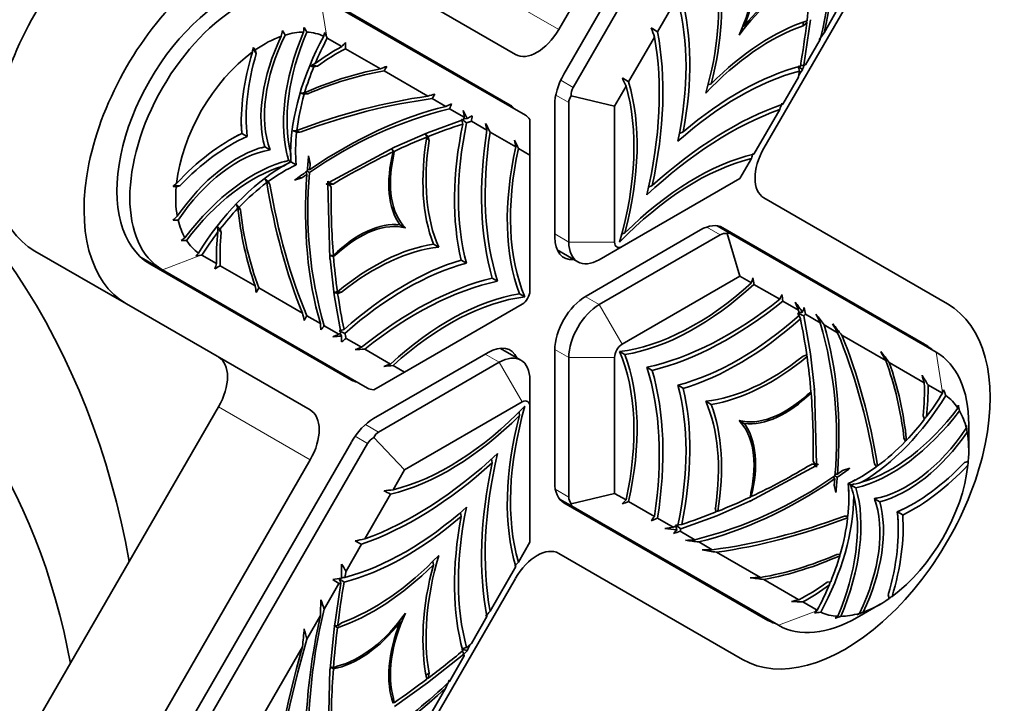
# Model space of a CAD drawing. Units: millimetres. Extents: x 0 to 1346, y 0 to 1216.
# Drawn here: x 1281 to 1327, y 254 to 286 of the extents above; entities that cross this region are included whole.
import ezdxf

# ---------------------------------------------------------------- set-up
doc = ezdxf.new("R2010")
doc.units = ezdxf.units.MM
doc.layers.add('DV6_Défaut', color=7, linetype='Continuous')
doc.layers.add('Défaut', color=7, linetype='Continuous')

# ---------------------------------------------------------------- blocks, each defined once
blk = doc.blocks.new('SE5')
at = {"layer": 'DV6_Défaut', "color": 7, "linetype": 'Continuous', "lineweight": 35}
for p, q in [((1314.892, 299.904), (1306.392, 285.181)), ((1315.967, 299.283), (1306.632, 283.114)), ((1307.064, 282.5), (1316.557, 298.942)), ((1315.892, 279.697), (1324.392, 294.419)), ((1304.392, 284.027), (1295.892, 288.934)), ((1304.152, 281.683), (1294.817, 287.072)), ((1295.357, 286.702), (1304.85, 281.222)), ((1311.685, 286.321), (1310.966, 285.075)), ((1318.672, 285.03), (1319.301, 286.119)), ((1314.991, 285.351), (1314.915, 285.321)), ((1317.7, 285.525), (1317.7, 285.356)), ((1317.7, 285.356), (1317.873, 285.498)), ((1318.042, 285.636), (1317.731, 283.525)), ((1317.873, 285.498), (1317.838, 285.565)), ((1295.662, 284.83), (1295.683, 284.782)), ((1310.822, 284.827), (1309.627, 282.757)), ((1296.352, 284.396), (1295.683, 284.782)), ((1317.815, 283.545), (1318.496, 284.724)), ((1292.395, 284.067), (1292.246, 284.282)), ((1292.258, 284.345), (1292.348, 284.236)), ((1292.348, 284.236), (1292.395, 284.067)), ((1298.148, 283.359), (1296.528, 284.294)), ((1294.977, 283.538), (1295.223, 283.484)), ((1295.223, 283.484), (1295.057, 283.458)), ((1300.334, 282.097), (1298.309, 283.266)), ((1309.51, 282.554), (1308.979, 281.634)), ((1313.444, 282.672), (1313.3, 282.615)), ((1316.766, 281.727), (1317.485, 282.972)), ((1294.615, 282.187), (1294.447, 282.232)), ((1294.587, 282.249), (1294.777, 282.199)), ((1294.777, 282.199), (1294.615, 282.187)), ((1306.965, 282.115), (1308.979, 281.634)), ((1301.163, 281.618), (1300.534, 281.981)), ((1306.207, 281.686), (1306.207, 275.566)), ((1306.857, 275.345), (1306.857, 281.803)), ((1308.979, 281.634), (1308.979, 275.345)), ((1302.021, 281.123), (1301.34, 281.516)), ((1315.427, 279.409), (1316.622, 281.479)), ((1291.705, 280.756), (1291.704, 280.791)), ((1300.323, 280.405), (1301.996, 281.012)), ((1302.153, 281.066), (1302.004, 281.05)), ((1303.07, 280.517), (1302.351, 280.932)), ((1305.057, 279.37), (1305.057, 281.014)), ((1291.722, 280.372), (1291.73, 280.367)), ((1291.73, 280.367), (1291.972, 280.227)), ((1294.273, 280.503), (1294.101, 280.486)), ((1294.265, 280.432), (1294.101, 280.486)), ((1294.2, 280.496), (1294.419, 280.423)), ((1294.419, 280.423), (1294.265, 280.432)), ((1298.794, 279.737), (1300.321, 280.404)), ((1300.358, 280.23), (1300.23, 280.356)), ((1300.321, 280.404), (1300.322, 280.409)), ((1300.321, 280.405), (1300.323, 280.405)), ((1300.323, 280.405), (1300.322, 280.409)), ((1304.409, 279.744), (1303.214, 280.434)), ((1312.159, 280.445), (1311.981, 280.376)), ((1291.35, 280.177), (1291.381, 280.194)), ((1292.748, 279.901), (1292.741, 279.926)), ((1300.285, 280.197), (1300.395, 280.052)), ((1300.395, 280.052), (1300.358, 280.23)), ((1292.618, 279.712), (1292.643, 279.719)), ((1292.785, 279.758), (1292.793, 279.754)), ((1292.793, 279.754), (1293.035, 279.614)), ((1294.818, 279.337), (1294.896, 278.984)), ((1295.751, 278.094), (1298.79, 279.735)), ((1298.773, 279.54), (1298.661, 279.676)), ((1298.706, 279.416), (1298.75, 279.324)), ((1298.75, 279.324), (1298.773, 279.54)), ((1298.79, 279.735), (1298.796, 279.755)), ((1298.79, 279.737), (1298.794, 279.737)), ((1298.794, 279.737), (1298.796, 279.755)), ((1305.057, 279.37), (1304.526, 279.677)), ((1305.057, 273.081), (1305.057, 279.37)), ((1293.684, 279.066), (1293.709, 279.073)), ((1293.84, 279.301), (1293.834, 279.326)), ((1293.89, 279.12), (1293.897, 279.116)), ((1293.897, 279.116), (1293.997, 279.058)), ((1293.997, 279.058), (1294.001, 279.056)), ((1294.001, 279.056), (1294.243, 278.916)), ((1294.896, 278.984), (1294.795, 279.115)), ((1294.896, 278.984), (1294.872, 278.704)), ((1314.779, 278.285), (1315.31, 279.206)), ((1294.741, 278.478), (1294.51, 278.317)), ((1294.752, 278.622), (1294.861, 278.56)), ((1292.812, 278.255), (1292.883, 278.097)), ((1292.941, 278.14), (1292.812, 278.255)), ((1293.026, 278.01), (1292.853, 278.164)), ((1292.941, 278.14), (1293.026, 278.01)), ((1294.51, 278.317), (1294.166, 278.208)), ((1294.347, 278.339), (1294.51, 278.317)), ((1295.709, 278.022), (1295.63, 278.02)), ((1295.867, 277.884), (1295.688, 278.055)), ((1295.807, 274.569), (1295.709, 278.022)), ((1295.79, 278.023), (1295.71, 278.069)), ((1295.711, 278.096), (1295.949, 278.026)), ((1295.713, 278.163), (1295.751, 278.094)), ((1295.949, 278.026), (1295.79, 278.023)), ((1295.79, 278.023), (1295.867, 277.884)), ((1309.332, 275.141), (1314.779, 278.285)), ((1288.688, 277.898), (1288.55, 277.921)), ((1288.597, 277.963), (1288.858, 277.941)), ((1288.858, 277.941), (1288.688, 277.898)), ((1310.722, 277.956), (1310.555, 277.891)), ((1291.597, 276.959), (1291.474, 277.082)), ((1324.392, 272.48), (1315.892, 277.387)), ((1291.667, 276.812), (1291.529, 276.952)), ((1291.597, 276.959), (1291.667, 276.812)), ((1290.777, 275.784), (1290.607, 275.97)), ((1290.717, 275.941), (1290.777, 275.784)), ((1299.045, 276.144), (1299.295, 276)), ((1312.957, 275.906), (1307.657, 272.846)), ((1309.311, 275.708), (1309.457, 275.766)), ((1313.732, 276.094), (1314.364, 275.729)), ((1323.317, 270.618), (1313.982, 276.007)), ((1314.189, 275.742), (1314.779, 273.757)), ((1314.364, 275.729), (1323.857, 270.248)), ((1300.591, 275.251), (1300.841, 275.107)), ((1308.271, 272.45), (1313.864, 275.679)), ((1286.392, 272.48), (1282.149, 274.929)), ((1295.968, 274.682), (1296.143, 274.809)), ((1296.143, 274.809), (1296.042, 274.801)), ((1306.323, 274.977), (1307.271, 274.429)), ((1309.332, 275.141), (1308.271, 274.528)), ((1288.057, 274.058), (1287.064, 274.632)), ((1287.467, 274.342), (1296.802, 268.952)), ((1289.831, 274.731), (1289.883, 274.736)), ((1289.883, 274.736), (1290.552, 274.35)), ((1295.793, 274.554), (1295.807, 274.569)), ((1295.793, 274.554), (1295.808, 274.565)), ((1295.968, 274.682), (1295.794, 274.711)), ((1295.806, 274.568), (1295.808, 274.565)), ((1295.993, 272.908), (1295.808, 274.565)), ((1301.877, 274.509), (1302.127, 274.365)), ((1297.55, 268.578), (1288.057, 274.058)), ((1290.728, 274.248), (1292.348, 273.313)), ((1303.314, 273.679), (1303.564, 273.535)), ((1314.779, 273.757), (1309.332, 270.613)), ((1315.31, 273.451), (1314.779, 273.757)), ((1292.509, 273.22), (1294.534, 272.051)), ((1296.163, 272.963), (1295.989, 273.012)), ((1296.336, 273.021), (1296.155, 273.043)), ((1296.163, 272.963), (1296.336, 273.021)), ((1316.622, 272.693), (1315.427, 273.383)), ((1295.99, 272.905), (1295.993, 272.908)), ((1295.99, 272.905), (1295.994, 272.907)), ((1295.993, 272.908), (1295.994, 272.907)), ((1296.304, 271.154), (1295.994, 272.907)), ((1304.829, 272.805), (1304.579, 272.949)), ((1317.485, 272.195), (1316.766, 272.61)), ((1317.343, 272.56), (1317.485, 272.195)), ((1286.392, 272.48), (1294.892, 267.572)), ((1299.257, 269.324), (1304.704, 272.469)), ((1317.46, 272.048), (1317.575, 271.787)), ((1294.734, 271.935), (1295.363, 271.572)), ((1317.731, 271.928), (1318.042, 270.175)), ((1318.496, 271.611), (1317.815, 272.004)), ((1295.54, 271.47), (1296.221, 271.077)), ((1319.301, 271.146), (1318.673, 271.509)), ((1296.276, 271.128), (1296.336, 270.991)), ((1296.551, 270.886), (1297.27, 270.471)), ((1321.526, 269.861), (1319.501, 271.031)), ((1297.414, 270.389), (1298.609, 269.699)), ((1303.127, 270.23), (1297.827, 267.17)), ((1304.643, 269.877), (1303.694, 270.424)), ((1306.207, 270.335), (1306.207, 264.215)), ((1309.207, 270.277), (1309.457, 270.132)), ((1298.05, 266.549), (1303.643, 269.778)), ((1306.857, 263.542), (1306.857, 270)), ((1308.979, 270), (1308.979, 263.711)), ((1317.873, 270.118), (1317.7, 270.06)), ((1317.854, 270.112), (1317.884, 270.041)), ((1318.03, 270.178), (1318.042, 270.175)), ((1318.043, 270.173), (1318.03, 270.178)), ((1318.046, 270.176), (1318.042, 270.175)), ((1318.046, 270.176), (1318.043, 270.173)), ((1318.043, 270.173), (1318.228, 268.516)), ((1323.308, 268.833), (1321.688, 269.768)), ((1297.833, 268.502), (1299.257, 269.324)), ((1298.726, 269.631), (1299.257, 269.324)), ((1310.722, 269.402), (1310.472, 269.547)), ((1305.057, 267.736), (1305.057, 268.961)), ((1312.159, 268.573), (1311.909, 268.717)), ((1318.068, 268.4), (1317.892, 268.272)), ((1318.188, 268.523), (1318.228, 268.516)), ((1318.229, 268.512), (1318.188, 268.523)), ((1318.243, 268.527), (1318.228, 268.516)), ((1318.243, 268.527), (1318.229, 268.512)), ((1318.229, 268.512), (1318.327, 265.06)), ((1324.152, 268.345), (1323.483, 268.732)), ((1324.201, 268.507), (1324.162, 268.376)), ((1313.444, 267.83), (1313.194, 267.975)), ((1318.055, 268.391), (1318.071, 268.354)), ((1324.162, 268.376), (1324.152, 268.345)), ((1290.649, 267.712), (1282.149, 252.99)), ((1304.704, 267.941), (1299.257, 264.796)), ((1305.057, 261.447), (1305.057, 267.736)), ((1324.887, 267.8), (1324.869, 267.659)), ((1304.555, 267.471), (1304.579, 267.316)), ((1314.991, 266.937), (1314.741, 267.082)), ((1323.319, 267.141), (1323.259, 267.298)), ((1325.369, 265.681), (1325.369, 266.906)), ((1299.257, 264.796), (1297.833, 266.299)), ((1322.439, 266.122), (1322.369, 266.269)), ((1296.802, 266.088), (1287.467, 249.92)), ((1288.057, 249.579), (1297.55, 266.021)), ((1294.892, 265.263), (1286.392, 250.54)), ((1303.314, 265.125), (1303.287, 265.303)), ((1299.257, 264.796), (1298.726, 263.876)), ((1318.285, 264.988), (1315.246, 263.346)), ((1318.087, 265.055), (1318.246, 265.058)), ((1318.246, 265.058), (1318.169, 265.197)), ((1318.199, 265.057), (1318.285, 264.988)), ((1318.327, 265.06), (1318.223, 265.1)), ((1318.246, 265.058), (1318.325, 265.012)), ((1318.323, 264.919), (1318.285, 264.988)), ((1318.327, 265.06), (1318.405, 265.061)), ((1319.295, 264.604), (1319.525, 264.764)), ((1319.525, 264.764), (1319.87, 264.873)), ((1321.095, 264.942), (1321.01, 265.071)), ((1325.177, 265.141), (1325.348, 265.184)), ((1319.14, 264.097), (1319.164, 264.377)), ((1319.175, 264.522), (1319.284, 264.459)), ((1319.218, 263.744), (1319.14, 264.097)), ((1319.801, 264.161), (1319.793, 264.165)), ((1319.901, 264.103), (1319.801, 264.161)), ((1319.904, 264.101), (1319.901, 264.103)), ((1320.146, 263.961), (1319.904, 264.101)), ((1298.609, 263.673), (1297.414, 261.603)), ((1307.064, 263.085), (1306.432, 263.45)), ((1308.979, 263.711), (1306.965, 263.23)), ((1308.979, 263.711), (1309.51, 263.405)), ((1315.286, 263.757), (1315.263, 263.542)), ((1315.304, 263.561), (1315.265, 263.557)), ((1321.008, 263.463), (1321.001, 263.468)), ((1321.251, 263.323), (1321.008, 263.463)), ((1306.632, 263.277), (1315.967, 257.887)), ((1316.557, 257.604), (1307.064, 263.085)), ((1309.627, 263.337), (1310.822, 262.647)), ((1313.641, 263.03), (1313.678, 262.851)), ((1315.242, 263.344), (1313.715, 262.677)), ((1315.217, 263.376), (1315.242, 263.344)), ((1315.217, 263.376), (1315.246, 263.346)), ((1315.246, 263.346), (1315.24, 263.326)), ((1315.242, 263.344), (1315.24, 263.326)), ((1301.877, 262.636), (1301.848, 262.825)), ((1310.966, 262.564), (1311.685, 262.149)), ((1313.713, 262.676), (1312.04, 262.069)), ((1313.75, 262.88), (1313.673, 262.871)), ((1313.704, 262.685), (1313.713, 262.676)), ((1313.704, 262.685), (1313.715, 262.677)), ((1313.713, 262.676), (1313.714, 262.672)), ((1313.715, 262.677), (1313.714, 262.672)), ((1319.616, 262.658), (1319.771, 262.649)), ((1322.071, 262.85), (1322.063, 262.854)), ((1322.313, 262.71), (1322.071, 262.85)), ((1311.298, 262.09), (1311.685, 262.149)), ((1312.083, 262.274), (1311.799, 262.244)), ((1312.015, 261.958), (1312.696, 261.565)), ((1297.27, 261.355), (1296.551, 260.109)), ((1304.526, 260.527), (1305.057, 261.447)), ((1312.872, 261.463), (1313.501, 261.1)), ((1306.392, 260.933), (1314.892, 256.025)), ((1313.702, 260.985), (1315.726, 259.816)), ((1319.259, 260.882), (1319.421, 260.895)), ((1300.591, 260.41), (1300.568, 260.563)), ((1303.214, 258.254), (1304.409, 260.324)), ((1295.892, 245.056), (1304.392, 259.778)), ((1296.221, 259.537), (1295.54, 258.357)), ((1295.994, 257.445), (1296.304, 259.557)), ((1315.888, 259.722), (1317.508, 258.787)), ((1318.813, 259.597), (1318.979, 259.623)), ((1321.688, 258.845), (1321.64, 259.014)), ((1317.683, 258.686), (1318.352, 258.299)), ((1320.207, 257.965), (1321.268, 258.578)), ((1295.363, 258.052), (1294.734, 256.962)), ((1302.351, 256.76), (1303.07, 258.006)), ((1318.237, 258.177), (1318.331, 258.276)), ((1318.331, 258.276), (1318.352, 258.299)), ((1319.192, 257.936), (1319.305, 258.022)), ((1296.163, 257.583), (1296.037, 257.599)), ((1296.336, 257.725), (1296.163, 257.583)), ((1299.045, 257.731), (1299.032, 257.812)), ((1295.808, 255.572), (1295.993, 257.443)), ((1295.994, 257.445), (1295.99, 257.442)), ((1295.993, 257.443), (1295.99, 257.442)), ((1295.993, 257.444), (1295.993, 257.443)), ((1294.534, 256.615), (1292.509, 253.109)), ((1301.996, 256.271), (1300.323, 254.945)), ((1301.34, 255.009), (1302.021, 256.188)), ((1295.968, 255.641), (1295.794, 255.686)), ((1296.143, 255.715), (1295.968, 255.641)), ((1295.709, 252.002), (1295.807, 255.567)), ((1295.808, 255.572), (1295.793, 255.565)), ((1295.805, 255.571), (1295.807, 255.567)), ((1300.395, 255.382), (1300.249, 255.298)), ((1300.358, 255.161), (1300.395, 255.382)), ((1300.321, 254.944), (1298.794, 253.848)), ((1300.358, 255.161), (1300.283, 255.158)), ((1300.316, 254.955), (1300.323, 254.945)), ((1300.321, 254.944), (1300.316, 254.955)), ((1300.322, 254.94), (1300.321, 254.944)), ((1300.322, 254.94), (1300.323, 254.945)), ((1300.534, 253.614), (1301.163, 254.703)), ((1298.75, 254.21), (1298.676, 254.166)), ((1298.773, 254.021), (1298.728, 254.025)), ((1298.773, 254.021), (1298.75, 254.21))]:
    blk.add_line(p, q, dxfattribs=at)
at = {"layer": 'DV6_Défaut', "color": 7, "linetype": 'Continuous', "lineweight": 18}
for p, q in [((1306.392, 285.181), (1302.149, 287.631)), ((1295.357, 286.702), (1295.662, 284.83)), ((1306.486, 282.834), (1307.064, 282.5)), ((1306.857, 281.803), (1306.257, 282.15)), ((1306.207, 275.72), (1306.857, 275.345)), ((1313.864, 275.679), (1313.243, 276.038)), ((1308.979, 275.345), (1306.857, 275.345)), ((1288.057, 274.058), (1289.831, 274.731)), ((1307.622, 272.825), (1308.271, 272.45)), ((1309.332, 270.613), (1308.271, 272.45)), ((1306.857, 270), (1306.207, 270.376)), ((1323.857, 270.248), (1324.162, 268.376)), ((1303.643, 269.778), (1302.993, 270.153)), ((1304.704, 267.941), (1303.643, 269.778)), ((1308.979, 270), (1306.857, 270)), ((1294.892, 265.263), (1290.649, 267.712)), ((1297.45, 266.895), (1298.05, 266.549)), ((1297.55, 266.021), (1296.972, 266.355)), ((1306.235, 263.901), (1306.857, 263.542)), ((1316.557, 257.604), (1318.331, 258.276))]:
    blk.add_line(p, q, dxfattribs=at)
at = {"layer": 'DV6_Défaut', "color": 7, "linetype": 'Continuous', "lineweight": 35}
for centre, radius, start, end in [((1293.408, 290.853), 25.826, 346.2719, 3.8723), ((1273.833, 287.279), 20.871, 353.9049, 354.5068), ((1276.323, 275.072), 20.942, 28.4817, 29.1731), ((1356.856, 356.336), 84.758, 236.98837, 237.21946), ((1260.578, 268.406), 52.86, 18.0984, 18.5937), ((1224.885, 299.359), 70.178, 348.08384, 348.30334), ((1282.904, 278.728), 12.471, 29.8015, 30.8973), ((1279.098, 289.588), 17.083, 343.965, 344.5595), ((1277.529, 276.6), 19.913, 24.4136, 25.0784), ((1428.552, 207.137), 134.687, 144.66764, 144.83774), ((1299.474, 281.542), 4.229, 134.1422, 137.5648), ((1244.987, 284.495), 51.541, 359.7774, 0.0916), ((1351.896, 272.099), 60.881, 168.39681, 168.59046), ((1306.844, 258.139), 28.034, 114.7274, 115.2461), ((1284.541, 236.745), 47.882, 77.3133, 77.5215), ((1300.152, 278.757), 5.02, 109.9745, 113.5351), ((1305.896, 278.752), 8.827, 147.6585, 149.2491), ((1345.991, 292.745), 29.994, 197.9708, 198.4362), ((1344.556, 315.983), 42.307, 230.1743, 230.5539), ((1314.238, 310.324), 27.026, 277.0999, 277.4268), ((1251.541, 304.908), 69.572, 341.91575, 342.1313), ((1301.049, 267.994), 15.637, 100.6915, 114.2172), ((1300.904, 268.289), 15.2, 99.8293, 113.7722), ((1485.171, 163.735), 205.799, 144.47645, 144.56001), ((1253.597, 257.631), 61.217, 24.02465, 24.41854), ((1345.123, 339.994), 67.349, 237.90401, 238.19464), ((1301.57, 223.77), 58.894, 96.76262, 96.94649), ((1303.306, 272.212), 10.321, 104.8339, 106.7312), ((1322.072, 268.8), 25.251, 147.9776, 148.5337), ((1303.629, 276.668), 5.53, 113.3747, 116.476), ((1318.672, 274.414), 18.731, 156.964, 157.7194), ((1226.383, 312.86), 95.54, 340.82447, 341.00996), ((1306.05, 262.618), 19.477, 103.9962, 125.0646), ((1176.426, 263.698), 126.798, 7.8989, 8.0393), ((1397.792, 327.275), 106.217, 205.56939, 205.7875), ((1306.371, 273.319), 8.822, 116.8151, 118.5671), ((1401.032, 265.664), 99.855, 171.0539, 171.20458), ((1302.057, 281.055), 10.35, 181.5024, 183.8095), ((1251.257, 211.554), 85.975, 53.72241, 53.91931), ((1273.562, 273.215), 29.388, 14.9712, 15.4371), ((1410.529, 335.063), 120.419, 206.76489, 206.97815), ((1134.009, 249.032), 171.968, 10.54969, 10.65718), ((1296.298, 271.08), 10.35, 116.1905, 118.4519), ((1271.802, 270.001), 30.255, 19.7038, 20.0155), ((1172.171, 256.206), 134.316, 10.09283, 10.22956), ((1438.894, 340.841), 147.634, 204.31149, 204.47477), ((1294.965, 272.672), 7.407, 107.0498, 108.4993), ((1302.589, 281.236), 8.946, 192.2281, 193.71), ((1299.397, 279.426), 5.412, 179.4031, 179.5236), ((1299.397, 279.426), 5.412, 179.6511, 183.9004), ((1305.266, 279.308), 11.268, 179.1875, 181.2804), ((1289.123, 275.229), 10.523, 24.0679, 24.9988), ((1241.147, 301.458), 77.429, 343.29815, 343.4853), ((1296.378, 274.198), 5.412, 116.0997, 120.3484), ((1299.415, 269.175), 11.268, 118.7196, 120.7821), ((1296.407, 270.529), 8.946, 106.29, 107.7423), ((1296.378, 274.198), 5.412, 120.4763, 120.5968), ((1230.889, 246.457), 71.432, 26.63291, 26.73328), ((1291.648, 332.82), 54.211, 273.2776, 273.4098), ((1313.937, 276.809), 19.156, 174.7568, 196.1821), ((1328.894, 232.485), 60.763, 131.40926, 131.60329), ((1274.75, 258.958), 28.332, 42.2891, 42.371), ((1301.799, 305.858), 28.415, 257.6286, 257.7104), ((1346.087, 300.325), 59.353, 203.05422, 203.23667), ((1307.105, 278.484), 15.637, 185.7828, 199.3085), ((1306.777, 278.461), 15.2, 186.2278, 200.1707), ((1241.86, 328.761), 70.178, 311.69666, 311.91616), ((1288.737, 288.831), 12.471, 269.1027, 270.1985), ((1318.536, 278.392), 28.034, 184.7539, 185.2726), ((1325.913, 308.404), 47.882, 222.4785, 222.6867), ((1276.822, 292.375), 20.828, 305.4928, 306.096), ((1288.615, 296.169), 20.754, 270.8253, 271.523), ((1277.429, 286.696), 17.083, 315.4405, 316.035), ((1287.892, 294.549), 19.913, 274.9216, 275.5864), ((1294.585, 273.073), 4.229, 162.4352, 165.8578), ((1294.864, 285.326), 10.656, 275.007, 275.9262), ((1264.784, 318.784), 51.541, 299.9084, 300.2226), ((1285.04, 282.658), 31.64, 343.0814, 343.5373), ((1437.977, 291.367), 123.863, 188.20439, 188.34872), ((1297.336, 273.878), 5.02, 186.4649, 190.0255), ((1300.211, 268.907), 8.827, 150.7509, 152.3415), ((1290.74, 302.83), 30.277, 279.9846, 280.2961), ((1298.476, 281.003), 19.958, 335.3948, 336.1015), ((1467.977, 293.49), 152.646, 187.74561, 187.86197), ((1252.218, 224.577), 80.892, 35.98214, 36.38202), ((1304.58, 274.42), 10.321, 193.2688, 195.1661), ((1330.021, 223.901), 49.759, 104.3652, 104.6219), ((1287.18, 203.572), 74.872, 65.91746, 66.14471), ((1299.118, 279.148), 19.85, 339.2159, 339.8832), ((1456.494, 297.746), 141.048, 190.38473, 190.51549), ((1316.918, 259.874), 25.25, 151.4663, 152.0224), ((1278.692, 241.97), 49.709, 36.4589, 37.1761), ((1221.886, 223.936), 107.733, 26.26532, 26.50062), ((1300.099, 266.272), 19.156, 354.7568, 16.1821), ((1300.883, 271.912), 5.53, 183.524, 186.6253), ((1310.356, 260.011), 18.731, 142.2806, 143.036), ((1288.183, 302.163), 31.96, 284.5816, 285.01), ((1328.156, 343.181), 78.714, 246.07126, 246.28633), ((1157.85, 181.97), 184.442, 28.9135, 29.06119), ((1255.071, 219.283), 82.639, 38.76999, 39.24404), ((1248.514, 388.557), 126.797, 291.9607, 292.1011), ((1304.138, 165.06), 106.219, 94.2125, 94.43061), ((1305.155, 271.212), 8.822, 181.4329, 183.1849), ((1359.114, 193.061), 99.855, 128.79542, 128.9461), ((1240.007, 432.624), 171.967, 289.34282, 289.45031), ((1303.762, 150.137), 120.419, 93.02185, 93.23511), ((1265.246, 239.02), 64.177, 28.72273, 29.14652), ((1286.817, 243.359), 43.743, 37.1382, 37.9787), ((1307.259, 264.62), 15.2, 6.2278, 20.1707), ((1306.931, 264.598), 15.637, 5.7828, 19.3085), ((1252.874, 395.991), 134.319, 289.77045, 289.90717), ((1312.94, 122.684), 147.633, 95.52523, 95.68851), ((1422.485, 298.57), 103.539, 196.49317, 196.69042), ((1291.588, 249.067), 37.47, 31.6547, 32.454), ((1301.729, 258.86), 24.455, 22.5663, 23.2335), ((1288.42, 259.822), 37.33, 11.9265, 12.3404), ((1274.209, 317.257), 70.145, 314.42701, 314.54621), ((1344.647, 266.21), 19.398, 178.0937, 178.4895), ((1307.691, 264.792), 17.689, 5.6752, 6.7003), ((1328.572, 257.174), 10.863, 124.0595, 124.4118), ((1325.338, 257.607), 8.482, 119.5723, 120.0558), ((1311.417, 266.024), 13.951, 355.8894, 356.5404), ((1307.986, 280.464), 19.477, 283.9962, 305.0646), ((1399.899, 305.482), 90.597, 206.90616, 206.98237), ((1323.225, 189.476), 75.231, 92.99502, 93.08651), ((1314.386, 274.042), 11.268, 298.7196, 300.5318), ((1292.353, 324.76), 61.217, 275.58146, 275.97535), ((1308.536, 263.909), 11.268, 359.4343, 1.2804), ((1318.527, 270.984), 7.017, 281.2879, 285.5824), ((1313.255, 261.852), 7.017, 14.4176, 18.7122), ((1317.395, 272.688), 8.946, 286.29, 287.42), ((1311.213, 261.981), 8.946, 12.5518, 13.71), ((1266.788, 204.315), 67.349, 61.80536, 62.09599), ((1286.401, 285.016), 31.639, 316.4627, 316.9186), ((1318.837, 270.545), 7.407, 287.0498, 288.1206), ((1313.789, 261.803), 7.407, 11.8493, 12.9502), ((1355.328, 148.212), 123.864, 111.65128, 111.79561), ((1317.503, 272.137), 10.35, 296.1905, 298.172), ((1294.553, 274.207), 19.958, 323.8985, 324.6053), ((1368.487, 121.174), 152.643, 112.13803, 112.25439), ((1328.225, 262.641), 8.461, 179.944, 180.4286), ((1311.745, 262.162), 10.35, 1.7793, 3.8095), ((1320.289, 342.481), 80.892, 263.61798, 264.01786), ((1296.48, 274.579), 19.85, 320.1168, 320.7841), ((1361.067, 329.724), 83.552, 233.86709, 234.07074), ((1359.775, 275.439), 49.757, 195.3781, 195.6348), ((1286.512, 313.326), 52.859, 281.4063, 281.9016), ((1359.061, 128.99), 141.045, 109.48451, 109.61527), ((1305.679, 369.069), 107.733, 273.49938, 273.73468), ((1258.502, 185.983), 84.758, 62.78054, 63.01163), ((1318.464, 310.857), 49.709, 262.8239, 263.5411), ((1310.004, 445.516), 184.449, 270.93881, 271.08649), ((1326.301, 342.657), 82.639, 260.75596, 261.23001), ((1313.132, 274.792), 15.2, 279.8293, 293.7722), ((1312.987, 275.088), 15.637, 280.6915, 294.2172), ((1330.132, 260.066), 10.757, 175.588, 175.9438), ((1348.503, 259.244), 52.17, 178.6892, 179.408), ((1408.957, 330.251), 132.495, 211.79678, 211.96419), ((1248.172, 313.629), 77.431, 316.5147, 316.70185), ((1289.174, 304.436), 45.223, 278.595, 279.112), ((1266.872, 250.245), 30.87, 17.5566, 17.9676), ((1276.403, 235.976), 30.988, 49.6636, 50.1629), ((1299.472, 233.093), 26.894, 96.3462, 96.6969), ((1314.296, 323.976), 64.177, 270.85348, 271.27727), ((1321.323, 303.126), 43.743, 262.0213, 262.8618), ((1258.444, 200.709), 69.913, 57.29291, 57.573), ((1251.024, 277.096), 70.143, 345.45379, 345.57299), ((1314.015, 270.459), 13.914, 303.4597, 304.1124), ((1328.464, 257.214), 33.111, 177.2884, 178.5502), ((1339.466, 274.138), 46.675, 199.2102, 199.7615), ((1341.344, 158.029), 103.539, 103.30958, 103.50683), ((1318.765, 296.14), 37.47, 267.546, 268.3453), ((1320.628, 252.228), 25.826, 166.2719, 183.8723), ((1230.915, 320.714), 95.543, 318.99004, 319.17552), ((1308.536, 263.909), 11.268, 329.4218, 330.2006), ((1315.355, 282.462), 24.455, 276.7665, 277.4337), ((1307.794, 293.736), 37.57, 287.6604, 288.0717), ((1313.199, 274.332), 17.689, 293.2997, 294.3248), ((1330.449, 241.618), 19.398, 121.5105, 121.9063), ((1280.727, 235.205), 27.105, 55.3143, 55.7298), ((1356.038, 250.801), 61.778, 173.82684, 174.59892), ((1378.876, 277.474), 86.606, 193.37203, 193.69995), ((1307.942, 228.139), 29.021, 101.5556, 102.0366), ((1489.457, 171.159), 205.799, 155.43999, 155.52355), ((1287.295, 216.8), 42.319, 69.4461, 69.8257), ((1278.314, 246.433), 25.645, 22.5576, 22.9021), ((1250.384, 302.901), 69.57, 317.86869, 318.08425), ((1290.339, 245.702), 11.377, 60.3635, 61.3449), ((1283.286, 273.96), 26.174, 296.2456, 313.61), ((1423.56, 198.491), 134.688, 155.16237, 155.33236)]:
    blk.add_arc(centre, radius, start, end, dxfattribs=at)
for centre, major_axis, ratio, start_param, end_param in [((1286.899, 283.156), (4.75, 8.227), 0.57735, 0, 3.141593), ((1302.239, 281.086), (12.106, 20.968), 0.57735, 5.21351, 5.584915), ((1291.142, 280.707), (4.75, 8.227), 0.57735, 0, 3.141593), ((1311.81, 285.684), (2.613, 4.525), 0.57735, 4.964177, 5.828849), ((1311.81, 285.684), (2.562, 4.437), 0.57735, 4.869527, 5.783761), ((1291.142, 280.707), (3.675, 6.365), 0.57735, 0, 3.141593), ((1291.707, 280.38), (-3.65, -6.322), 0.57735, 3.141593, 6.283185), ((1305.851, 281.467), (5.61, 9.717), 0.57735, 5.109546, 5.688307), ((1305.851, 281.467), (5.712, 9.893), 0.57735, 5.149921, 5.708138), ((1316.87, 282.762), (2.562, 4.437), 0.57735, 0.499424, 1.413658), ((1316.87, 282.762), (2.613, 4.525), 0.57735, 0.454336, 1.319008), ((1292.468, 275.356), (18.177, 31.484), 0.57735, -0.935635, -0.876344), ((1301.567, 277.287), (7.705, 13.346), 0.57735, 5.260558, 5.762945), ((1301.567, 277.287), (7.578, 13.126), 0.57735, 5.232398, 5.763708), ((1316.198, 275.493), (5.61, 9.717), 0.57735, 0.594878, 1.17364), ((1316.198, 275.493), (5.712, 9.893), 0.57735, 0.575047, 1.133264), ((1292.468, 275.356), (18.177, 31.484), 0.57735, -1.001599, -0.938491), ((1292.768, 279.768), (2.9, 5.023), 0.57735, 0.593518, 0.88804), ((1297.234, 283.773), (-3.268, -5.661), 0.57735, 4.849493, 5.77212), ((1297.234, 283.773), (-3.154, -5.462), 0.57735, 4.832538, 5.84132), ((1299.495, 284.244), (-4.129, -7.151), 0.57735, 4.925376, 5.781578), ((1299.495, 284.244), (-4.014, -6.953), 0.57735, 4.922719, 5.741304), ((1292.768, 279.768), (2.9, 5.023), 0.57735, 0.325884, 0.549718), ((1299.872, 282.81), (-4.163, -7.21), 0.57735, 4.759769, 5.487335), ((1292.768, 279.768), (2.9, 5.023), 0.57735, 0.050864, 0.286313), ((1305.392, 285.759), (1, 1.732), 0.57735, 3.141593, 4.712389), ((1298.37, 274.895), (8.964, 15.526), 0.57735, 5.19542, 5.686286), ((1298.37, 274.895), (9.083, 15.732), 0.57735, 5.219798, 5.695149), ((1299.872, 282.81), (-4, -6.928), 0.57735, 4.760763, 4.925362), ((1296.148, 275.695), (5.258, 9.107), 0.57735, 0.757886, 0.924464), ((1292.768, 279.768), (2.9, 5.023), 0.57735, 0.920051, 2.221542), ((1298.136, 284.65), (-4.549, -7.879), 0.57735, 5.095207, 5.575302), ((1298.136, 284.65), (-4.39, -7.604), 0.57735, 5.106884, 5.618578), ((1296.148, 275.695), (5.139, 8.901), 0.57735, 0.733062, 0.913005), ((1299.872, 282.81), (-4, -6.928), 0.57735, 4.94533, 5.110338), ((1314.72, 269.693), (7.705, 13.346), 0.57735, 0.520241, 1.022627), ((1250.171, 246.147), (-21.35, -36.979), 0.816497, 2.37152, 3.141593), ((1307.657, 282.523), (1.025, 1.775), 0.57735, 1.570796, 2.356194), ((1314.72, 269.693), (7.578, 13.126), 0.57735, 0.519477, 1.050787), ((1300.42, 274.295), (6.687, 11.582), 0.57735, 5.119201, 5.77716), ((1300.42, 274.295), (6.79, 11.76), 0.57735, 5.153023, 5.785527), ((1299.872, 282.81), (-4, -6.928), 0.57735, 5.119648, 5.35555), ((1288.684, 239.779), (23.3, 40.357), 0.57735, 0.424017, 0.614974), ((1301.783, 280.683), (-1.025, -1.775), 0.57735, 2.920278, 3.141593), ((1308.271, 281.803), (1.414, 0), 0.57735, 2.748894, 3.141593), ((1308.271, 281.803), (-1.207, 0.697), 0.717439, 0, 0.392699), ((1288.684, 239.779), (23.219, 40.216), 0.57735, 0.416167, 0.609828), ((1296.362, 259.87), (12.106, 20.968), 0.57735, 0.501121, 0.872526), ((1303.127, 279.907), (-1.025, -1.775), 0.57735, 2.920278, 3.141593), ((1314.247, 265.728), (9.083, 15.732), 0.57735, 0.588037, 1.063387), ((1305.057, 279.947), (-0.349, 1.302), 0.317837, -0.700439, -0.30774), ((1314.247, 265.728), (8.964, 15.526), 0.57735, 0.5969, 1.087765), ((1296.438, 248.631), (18.177, 31.484), 0.57735, 0.569198, 0.632305), ((1312.469, 283.581), (-7.705, -13.346), 0.57735, 5.23263, 5.735016), ((1312.469, 283.581), (-7.578, -13.126), 0.57735, 5.231866, 5.763176), ((1291.224, 272.678), (4.549, 7.879), 0.57735, 0.707883, 1.187979), ((1299.872, 282.81), (-4, -6.928), 0.57735, -0.917357, -0.68665), ((1315.666, 284.881), (-9.083, -15.732), 0.57735, 5.300426, 5.775776), ((1315.666, 284.881), (-8.964, -15.526), 0.57735, 5.309289, 5.800154), ((1291.224, 272.678), (4.39, 7.604), 0.57735, 0.664608, 1.176302), ((1296.438, 248.631), (18.177, 31.484), 0.57735, 0.635161, 0.694452), ((1308.185, 282.815), (-5.712, -9.893), 0.57735, 5.287436, 5.845653), ((1308.185, 282.815), (-5.61, -9.717), 0.57735, 5.307267, 5.886029), ((1291.533, 273.897), (3.268, 5.661), 0.57735, 0.511065, 1.433692), ((1291.533, 273.897), (3.154, 5.462), 0.57735, 0.441865, 1.450647), ((1311.797, 286.604), (-12.106, -20.968), 0.57735, -0.91403, -0.87956), ((1296.438, 248.631), (18.177, 31.484), 0.57735, 0.696055, 0.804435), ((1302.226, 280.151), (-2.613, -4.525), 0.57735, 5.166725, 6.031397), ((1313.616, 281.914), (-6.79, -11.76), 0.57735, 5.210047, 5.842551), ((1313.616, 281.914), (-6.687, -11.582), 0.57735, 5.218415, 5.876374), ((1312.702, 267.204), (6.79, 11.76), 0.57735, 0.497658, 1.130162), ((1316.892, 279.119), (-1, -1.732), 0.57735, 4.712389, 6.283185), ((1292.255, 271.704), (4.129, 7.151), 0.57735, 0.501608, 1.357808), ((1293.685, 272.094), (4, 6.928), 0.57735, 0.68665, 0.917357), ((1302.226, 280.151), (-2.562, -4.437), 0.57735, 5.211813, 6.126047), ((1312.702, 267.204), (6.687, 11.582), 0.57735, 0.506026, 1.163985), ((1292.255, 271.704), (4.014, 6.953), 0.57735, 0.541881, 1.360465), ((1293.685, 272.094), (4.163, 7.21), 0.57735, 0.795851, 1.523416), ((1296.362, 259.87), (12.106, 20.968), 0.57735, 0.879558, 0.91403), ((1311.797, 286.604), (-12.106, -20.968), 0.57735, 5.410659, 5.782064), ((1293.685, 272.094), (4, 6.928), 0.57735, 0.927636, 1.163537), ((1325.357, 303.299), (-23.3, -40.357), 0.57735, -0.614974, -0.424017), ((1325.357, 303.299), (-23.219, -40.216), 0.57735, -0.609828, -0.416167), ((1292.768, 279.768), (-2.9, -5.023), 0.57735, 5.395146, 5.689667), ((1321.568, 292.158), (-18.177, -31.484), 0.57735, -0.804435, -0.696055), ((1293.685, 272.094), (4, 6.928), 0.57735, 1.172847, 1.337855), ((1292.768, 279.768), (-2.9, -5.023), 0.57735, 5.733467, 5.957301), ((1297.165, 271.386), (2.613, 4.525), 0.57735, 0.251788, 1.11646), ((1297.165, 271.386), (2.562, 4.437), 0.57735, 0.157138, 1.071372), ((1312.957, 274.232), (1.025, 1.775), 0.57735, 0, 0.785398), ((1293.685, 272.094), (4, 6.928), 0.57735, 1.357823, 1.522423), ((1297.985, 278.877), (-5.258, -9.107), 0.57735, -0.924464, -0.757886), ((1297.985, 278.877), (-5.139, -8.901), 0.57735, -0.913005, -0.733062), ((1314.571, 274.454), (0.707, -1.225), 0.57735, 2.748894, 3.141593), ((1314.571, 274.454), (0.349, -1.302), 0.317837, 2.833853, 3.226552), ((1292.768, 279.768), (-2.9, -5.023), 0.57735, 5.996872, 6.232322), ((1297.838, 264.893), (5.712, 9.893), 0.57735, 0.437532, 0.995749), ((1307.657, 276.403), (1.025, 1.775), 0.57735, 2.356194, 3.524462), ((1308.271, 276.161), (1, 1.732), 0.57735, 2.356194, 3.926991), ((1309.332, 275.549), (0.25, 0.433), 0.57735, 2.356194, 3.926991), ((1297.838, 264.893), (5.61, 9.717), 0.57735, 0.397157, 0.975918), ((1321.568, 292.158), (-18.177, -31.484), 0.57735, -0.694452, -0.635161), ((1299.316, 260.8), (7.705, 13.346), 0.57735, 0.548169, 1.050556), ((1299.316, 260.8), (7.578, 13.126), 0.57735, 0.520009, 1.051319), ((1254.021, 243.924), (-17.5, -30.311), 0.816497, 2.374861, 3.141593), ((1299.789, 257.381), (9.083, 15.732), 0.57735, 0.507409, 0.98276), ((1299.789, 257.381), (8.964, 15.526), 0.57735, 0.483031, 0.973897), ((1312.702, 282.441), (-6.687, -11.582), 0.57735, 0.406812, 1.064771), ((1321.568, 292.158), (-18.177, -31.484), 0.57735, -0.632305, -0.569198), ((1304.704, 272.877), (-0.25, -0.433), 0.57735, 0.785398, 2.356194), ((1312.702, 282.441), (-6.79, -11.76), 0.57735, 0.440634, 1.073138), ((1301.333, 260.64), (6.79, 11.76), 0.57735, 0.440634, 1.073138), ((1301.333, 260.64), (6.687, 11.582), 0.57735, 0.406812, 1.064771), ((1307.657, 271.172), (1.025, 1.775), 0.57735, 0.785398, 2.356194), ((1314.247, 285.7), (-8.964, -15.526), 0.57735, 0.483031, 0.973897), ((1314.247, 285.7), (-9.083, -15.732), 0.57735, 0.507409, 0.98276), ((1308.271, 270.817), (-1, -1.732), 0.57735, 3.926991, 5.497787), ((1319.642, 264.252), (-4.75, -8.227), 0.57735, 0, 3.141593), ((1314.72, 282.281), (-7.578, -13.126), 0.57735, 0.520009, 1.051319), ((1314.72, 282.281), (-7.705, -13.346), 0.57735, 0.548169, 1.050556), ((1292.468, 250.924), (18.177, 31.484), 0.57735, -0.632305, -0.569198), ((1302.239, 256.477), (12.106, 20.968), 0.57735, 5.410659, 5.782064), ((1288.678, 239.782), (23.219, 40.216), 0.57735, -0.609828, -0.416167), ((1318.298, 265.028), (-3.675, -6.365), 0.57735, 3.024884, 3.141593), ((1288.678, 239.782), (23.3, 40.357), 0.57735, -0.614974, -0.424017), ((1303.127, 268.557), (-1.025, -1.775), 0.57735, 2.758723, 3.926991), ((1309.332, 270.205), (0.25, 0.433), 0.57735, 0.785398, 2.356194), ((1300.42, 261.168), (6.687, 11.582), 0.57735, 5.218415, 5.876374), ((1319.642, 264.252), (-3.675, -6.365), 0.57735, 3.024884, 3.141593), ((1320.207, 263.926), (3.65, 6.322), 0.57735, 5.497787, 6.283185), ((1289.649, 268.29), (1, 1.732), 0.57735, 4.712389, 6.283185), ((1303.643, 268.145), (-1, -1.732), 0.57735, 2.356194, 3.926991), ((1300.42, 261.168), (6.79, 11.76), 0.57735, 5.210047, 5.842551), ((1316.198, 278.188), (-5.61, -9.717), 0.57735, 0.397157, 0.975918), ((1316.198, 278.188), (-5.712, -9.893), 0.57735, 0.437532, 0.995749), ((1292.468, 250.924), (18.177, 31.484), 0.57735, -0.694452, -0.635161), ((1296.483, 271.503), (-1.025, -1.775), 0.57735, 0, 0.221314), ((1298.37, 258.2), (8.964, 15.526), 0.57735, 5.309289, 5.800154), ((1298.37, 258.2), (9.083, 15.732), 0.57735, 5.300426, 5.775776), ((1297.827, 270.727), (-1.025, -1.775), 0.57735, 0, 0.221314), ((1298.757, 269.035), (-1.302, -0.349), 0.317837, 0.30774, 0.700439), ((1301.567, 259.5), (7.578, 13.126), 0.57735, 5.231866, 5.763176), ((1301.567, 259.5), (7.705, 13.346), 0.57735, 5.23263, 5.735016), ((1316.051, 264.204), (5.139, 8.901), 0.57735, -0.913005, -0.733062), ((1316.051, 264.204), (5.258, 9.107), 0.57735, -0.924464, -0.757886), ((1304.704, 267.532), (-0.25, -0.433), 0.57735, 2.356194, 3.926991), ((1305.851, 260.267), (5.61, 9.717), 0.57735, 5.307267, 5.886029), ((1316.87, 271.696), (-2.562, -4.437), 0.57735, 0.157138, 1.071372), ((1316.87, 271.696), (-2.613, -4.525), 0.57735, 0.251788, 1.11646), ((1292.468, 250.924), (18.177, 31.484), 0.57735, -0.804435, -0.696055), ((1320.351, 270.987), (-4.163, -7.21), 0.57735, 0.795851, 1.523416), ((1320.351, 270.987), (-4, -6.928), 0.57735, 1.357823, 1.522423), ((1321.268, 263.313), (2.9, 5.023), 0.57735, 5.996872, 6.232322), ((1293.892, 265.84), (1, 1.732), 0.57735, 4.712389, 6.283185), ((1301.333, 275.877), (-6.687, -11.582), 0.57735, 0.506026, 1.163985), ((1313.616, 268.786), (-6.687, -11.582), 0.57735, 5.119201, 5.77716), ((1305.851, 260.267), (5.712, 9.893), 0.57735, 5.287436, 5.845653), ((1321.781, 271.377), (-4.129, -7.151), 0.57735, 0.501608, 1.357808), ((1321.781, 271.377), (-4.014, -6.953), 0.57735, 0.541881, 1.360465), ((1321.268, 263.313), (2.9, 5.023), 0.57735, 5.733467, 5.957301), ((1297.827, 265.497), (1.025, 1.775), 0.57735, 0.785398, 1.570796), ((1301.333, 275.877), (-6.79, -11.76), 0.57735, 0.497658, 1.130162), ((1313.616, 268.786), (-6.79, -11.76), 0.57735, 5.153023, 5.785527), ((1311.81, 262.931), (2.562, 4.437), 0.57735, 5.211813, 6.126047), ((1320.351, 270.987), (-4, -6.928), 0.57735, 1.172847, 1.337855), ((1311.81, 262.931), (2.613, 4.525), 0.57735, 5.166725, 6.031397), ((1322.503, 269.184), (-3.154, -5.462), 0.57735, 0.441865, 1.450647), ((1298.757, 265.324), (1.207, -0.697), 0.717439, 2.748894, 3.141593), ((1298.757, 265.324), (-0.707, 1.225), 0.57735, 0, 0.392699), ((1320.351, 270.987), (-4, -6.928), 0.57735, 0.927636, 1.163537), ((1322.503, 269.184), (-3.268, -5.661), 0.57735, 0.511065, 1.433692), ((1321.268, 263.313), (2.9, 5.023), 0.57735, 5.395146, 5.689667), ((1299.789, 277.353), (-8.964, -15.526), 0.57735, 0.5969, 1.087765), ((1315.666, 268.186), (-8.964, -15.526), 0.57735, 5.19542, 5.686286), ((1299.789, 277.353), (-9.083, -15.732), 0.57735, 0.588037, 1.063387), ((1315.666, 268.186), (-9.083, -15.732), 0.57735, 5.219798, 5.695149), ((1317.598, 294.45), (-18.177, -31.484), 0.57735, 0.696055, 0.804435), ((1317.674, 283.211), (-12.106, -20.968), 0.57735, 0.879558, 0.91403), ((1320.351, 270.987), (-4, -6.928), 0.57735, 0.68665, 0.917357), ((1321.268, 263.313), (-2.9, -5.023), 0.57735, 0.920051, 2.221542), ((1322.812, 270.403), (-4.39, -7.604), 0.57735, 0.664608, 1.176302), ((1322.812, 270.403), (-4.549, -7.879), 0.57735, 0.707883, 1.187979), ((1317.674, 283.211), (-12.106, -20.968), 0.57735, 0.501121, 0.872526), ((1302.239, 256.477), (12.106, 20.968), 0.57735, -0.91403, -0.87956), ((1307.657, 265.052), (1.025, 1.775), 0.57735, 2.356194, 3.141593), ((1314.541, 258.837), (4.129, 7.151), 0.57735, 4.925376, 5.781578), ((1314.164, 260.271), (4, 6.928), 0.57735, -0.917357, -0.68665), ((1308.271, 263.542), (-1.414, 0), 0.57735, 0, 0.392699), ((1317.598, 294.45), (-18.177, -31.484), 0.57735, 0.635161, 0.694452), ((1314.164, 260.271), (4.163, 7.21), 0.57735, 4.759769, 5.487335), ((1314.541, 258.837), (4.014, 6.953), 0.57735, 4.922719, 5.741304), ((1316.801, 259.309), (3.154, 5.462), 0.57735, 4.832538, 5.84132), ((1299.316, 273.388), (-7.578, -13.126), 0.57735, 0.519477, 1.050787), ((1312.469, 265.794), (-7.578, -13.126), 0.57735, 5.232398, 5.763708), ((1308.271, 263.542), (1.302, 0.349), 0.317837, 3.056633, 3.449333), ((1316.801, 259.309), (3.268, 5.661), 0.57735, 4.849493, 5.77212), ((1299.316, 273.388), (-7.705, -13.346), 0.57735, 0.520241, 1.022627), ((1312.469, 265.794), (-7.705, -13.346), 0.57735, 5.260558, 5.762945), ((1317.598, 294.45), (-18.177, -31.484), 0.57735, 0.569198, 0.632305), ((1325.352, 303.303), (-23.219, -40.216), 0.57735, 0.416167, 0.609828), ((1325.352, 303.303), (-23.3, -40.357), 0.57735, 0.424017, 0.614974), ((1314.164, 260.271), (4, 6.928), 0.57735, 5.119648, 5.35555), ((1315.9, 258.432), (4.39, 7.604), 0.57735, 5.106884, 5.618578), ((1315.9, 258.432), (4.549, 7.879), 0.57735, 5.095207, 5.575302), ((1297.838, 267.588), (-5.61, -9.717), 0.57735, 0.594878, 1.17364), ((1308.185, 261.614), (-5.61, -9.717), 0.57735, 5.109546, 5.688307), ((1305.392, 259.201), (-1, -1.732), 0.57735, 3.141593, 4.712389), ((1314.164, 260.271), (4, 6.928), 0.57735, 4.94533, 5.110338), ((1297.838, 267.588), (-5.712, -9.893), 0.57735, 0.575047, 1.133264), ((1308.185, 261.614), (-5.712, -9.893), 0.57735, 5.149921, 5.708138), ((1321.568, 267.725), (-18.177, -31.484), 0.57735, -1.001599, -0.938491), ((1317.888, 267.386), (-5.139, -8.901), 0.57735, 0.733062, 0.913005), ((1317.888, 267.386), (-5.258, -9.107), 0.57735, 0.757886, 0.924464), ((1314.164, 260.271), (4, 6.928), 0.57735, 4.760763, 4.925362), ((1321.268, 263.313), (-2.9, -5.023), 0.57735, 0.593518, 0.88804), ((1318.298, 265.028), (-3.675, -6.365), 0.57735, 0, 0.116709), ((1311.797, 261.995), (-12.106, -20.968), 0.57735, 5.21351, 5.584915), ((1297.165, 260.319), (-2.562, -4.437), 0.57735, 0.499424, 1.413658), ((1302.226, 257.397), (-2.562, -4.437), 0.57735, 4.869527, 5.783761), ((1320.207, 263.926), (3.65, 6.322), 0.57735, 3.141593, 3.926991), ((1321.268, 263.313), (-2.9, -5.023), 0.57735, 0.050864, 0.286313), ((1321.268, 263.313), (-2.9, -5.023), 0.57735, 0.325884, 0.549718), ((1297.165, 260.319), (-2.613, -4.525), 0.57735, 0.454336, 1.319008), ((1321.568, 267.725), (-18.177, -31.484), 0.57735, -0.935635, -0.876344), ((1302.226, 257.397), (-2.613, -4.525), 0.57735, 4.964177, 5.828849), ((1319.642, 264.252), (-3.675, -6.365), 0.57735, 0, 0.116709), ((1325.357, 260.959), (-23.3, -40.357), 0.57735, -1.14678, -0.955822), ((1325.357, 260.959), (-23.219, -40.216), 0.57735, -1.154629, -0.960969), ((1296.438, 282.234), (-18.177, -31.484), 0.57735, 0.938491, 1.001599), ((1321.568, 267.725), (-18.177, -31.484), 0.57735, -0.874741, -0.766362), ((1296.438, 282.234), (-18.177, -31.484), 0.57735, 0.876344, 0.935635), ((1296.362, 270.907), (-12.106, -20.968), 0.57735, 0.69827, 1.069675)]:
    blk.add_ellipse(centre, major_axis=major_axis, ratio=ratio, start_param=start_param, end_param=end_param, dxfattribs=at)
for points in [[(1317.731, 283.525), (1317.773, 283.535), (1317.815, 283.545)], [(1317.536, 283.259), (1317.511, 283.116), (1317.485, 282.972)], [(1301.996, 281.012), (1302.008, 281.068), (1302.021, 281.123)], [(1302.129, 280.863), (1302.24, 280.898), (1302.351, 280.932)], [(1295.63, 278.02), (1295.67, 278.045), (1295.71, 278.069)], [(1295.71, 278.069), (1295.712, 278.116), (1295.713, 278.163)], [(1317.485, 272.195), (1317.511, 272.082), (1317.536, 271.968)], [(1317.815, 272.004), (1317.773, 271.966), (1317.731, 271.928)], [(1296.221, 271.077), (1296.262, 271.116), (1296.304, 271.154)], [(1296.551, 270.886), (1296.525, 271), (1296.5, 271.114)], [(1318.325, 265.012), (1318.324, 264.965), (1318.323, 264.919)], [(1318.405, 265.061), (1318.365, 265.037), (1318.325, 265.012)], [(1311.907, 262.218), (1311.796, 262.183), (1311.685, 262.149)], [(1312.04, 262.069), (1312.028, 262.014), (1312.015, 261.958)], [(1296.5, 259.822), (1296.525, 259.965), (1296.551, 260.109)], [(1296.304, 259.557), (1296.262, 259.546), (1296.221, 259.536)], [(1302.351, 256.76), (1302.24, 256.666), (1302.129, 256.572)], [(1302.021, 256.188), (1302.008, 256.229), (1301.996, 256.27)], [(1295.807, 255.567), (1295.8, 255.566), (1295.793, 255.565)]]:
    blk.add_open_spline(points, degree=2, dxfattribs=at)

msp = doc.modelspace()

# ---------------------------------------------------------------- block references
at = {"layer": 'Défaut'}
msp.add_blockref('SE5', (0, 0), dxfattribs=at)

doc.saveas('drawing.dxf')
